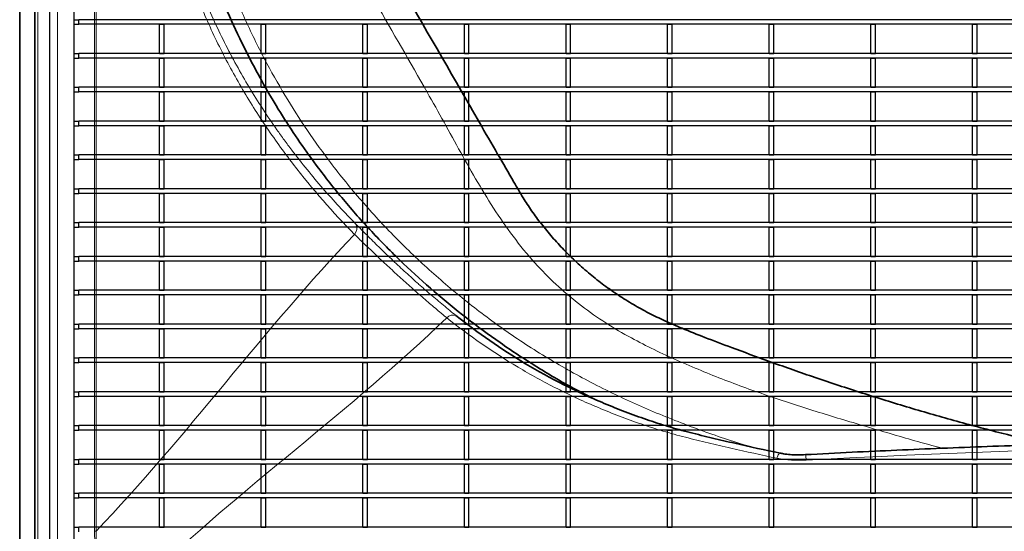
# Model space of a CAD drawing. Units: millimetres. Extents: x 20 to 4220, y -2870 to 3070.
# Drawn here: x 1590 to 1913, y -1846 to -1678 of the extents above; entities that cross this region are included whole.
import ezdxf

# ---------------------------------------------------------------- set-up
doc = ezdxf.new("R2010")
doc.units = ezdxf.units.MM
doc.layers.get('0').update_dxf_attribs({"lineweight": 25})
doc.layers.add('ARTICLE_NUMBER', color=7, linetype='Continuous')

# ---------------------------------------------------------------- blocks, each defined once
blk = doc.blocks.new('1026216-M_002_Topview')
at = {"color": 7, "linetype": 'Continuous', "lineweight": 30}
for p, q in [((245.56, 375.33), (245.56, 920.67)), ((253.56, 380.32), (253.56, 914.17)), ((253.56, 579.29), (255.06, 579.29)), ((255.06, 577.79), (255.06, 579.29)), ((1276.06, 579.29), (255.06, 579.29)), ((253.56, 577.79), (255.06, 577.79)), ((1276.06, 577.79), (255.06, 577.79)), ((281.53, 577.79), (283.03, 577.79)), ((281.53, 568.18), (281.53, 577.79)), ((283.03, 568.18), (283.03, 577.79)), ((314.86, 577.79), (316.36, 577.79)), ((314.86, 568.18), (314.86, 577.79)), ((316.36, 568.18), (316.36, 577.79)), ((348.19, 577.79), (349.69, 577.79)), ((348.19, 568.18), (348.19, 577.79)), ((349.69, 568.18), (349.69, 577.79)), ((381.52, 577.79), (383.02, 577.79)), ((381.52, 568.18), (381.52, 577.79)), ((383.02, 568.18), (383.02, 577.79)), ((414.85, 577.79), (416.35, 577.79)), ((414.85, 568.18), (414.85, 577.79)), ((416.35, 568.18), (416.35, 577.79)), ((448.18, 577.79), (449.68, 577.79)), ((448.18, 568.18), (448.18, 577.79)), ((449.68, 568.18), (449.68, 577.79)), ((481.51, 577.79), (483.01, 577.79)), ((481.51, 568.18), (481.51, 577.79)), ((483.01, 568.18), (483.01, 577.79)), ((514.84, 577.79), (516.34, 577.79)), ((514.84, 568.18), (514.84, 577.79)), ((516.34, 568.18), (516.34, 577.79)), ((548.17, 577.79), (549.67, 577.79)), ((548.17, 568.18), (548.17, 577.79)), ((549.67, 568.18), (549.67, 577.79)), ((253.56, 568.18), (255.06, 568.18)), ((253.56, 566.68), (255.06, 566.68)), ((255.06, 566.68), (255.06, 568.18)), ((1276.06, 568.18), (255.06, 568.18)), ((1276.06, 566.68), (255.06, 566.68)), ((281.53, 568.18), (283.03, 568.18)), ((281.53, 566.68), (283.03, 566.68)), ((281.53, 557.07), (281.53, 566.68)), ((283.03, 557.07), (283.03, 566.68)), ((314.86, 568.18), (316.36, 568.18)), ((314.86, 557.07), (314.86, 566.68)), ((314.86, 566.68), (316.36, 566.68)), ((316.36, 557.07), (316.36, 566.68)), ((348.19, 568.18), (349.69, 568.18)), ((348.19, 566.68), (349.69, 566.68)), ((348.19, 557.07), (348.19, 566.68)), ((349.69, 557.07), (349.69, 566.68)), ((381.52, 568.18), (383.02, 568.18)), ((381.52, 566.68), (383.02, 566.68)), ((381.52, 557.07), (381.52, 566.68)), ((383.02, 557.07), (383.02, 566.68)), ((414.85, 568.18), (416.35, 568.18)), ((414.85, 566.68), (416.35, 566.68)), ((414.85, 557.07), (414.85, 566.68)), ((416.35, 557.07), (416.35, 566.68)), ((448.18, 568.18), (449.68, 568.18)), ((448.18, 566.68), (449.68, 566.68)), ((448.18, 557.07), (448.18, 566.68)), ((449.68, 557.07), (449.68, 566.68)), ((481.51, 568.18), (483.01, 568.18)), ((481.51, 566.68), (483.01, 566.68)), ((481.51, 557.07), (481.51, 566.68)), ((483.01, 557.07), (483.01, 566.68)), ((514.84, 568.18), (516.34, 568.18)), ((514.84, 566.68), (516.34, 566.68)), ((514.84, 557.07), (514.84, 566.68)), ((516.34, 557.07), (516.34, 566.68)), ((548.17, 568.18), (549.67, 568.18)), ((548.17, 557.07), (548.17, 566.68)), ((548.17, 566.68), (549.67, 566.68)), ((549.67, 557.07), (549.67, 566.68)), ((253.56, 557.07), (255.06, 557.07)), ((253.56, 555.57), (255.06, 555.57)), ((255.06, 555.57), (255.06, 557.07)), ((1276.06, 557.07), (255.06, 557.07)), ((1276.06, 555.57), (255.06, 555.57)), ((281.53, 557.07), (283.03, 557.07)), ((281.53, 555.57), (283.03, 555.57)), ((281.53, 545.96), (281.53, 555.57)), ((283.03, 545.96), (283.03, 555.57)), ((314.86, 557.07), (316.36, 557.07)), ((314.86, 545.96), (314.86, 555.57)), ((314.86, 555.57), (316.36, 555.57)), ((316.36, 545.96), (316.36, 555.57)), ((348.19, 557.07), (349.69, 557.07)), ((348.19, 555.57), (349.69, 555.57)), ((348.19, 545.96), (348.19, 555.57)), ((349.69, 545.96), (349.69, 555.57)), ((381.52, 557.07), (383.02, 557.07)), ((381.52, 555.57), (383.02, 555.57)), ((381.52, 545.96), (381.52, 555.57)), ((383.02, 545.96), (383.02, 555.57)), ((414.85, 557.07), (416.35, 557.07)), ((414.85, 555.57), (416.35, 555.57)), ((414.85, 545.96), (414.85, 555.57)), ((416.35, 545.96), (416.35, 555.57)), ((448.18, 557.07), (449.68, 557.07)), ((448.18, 555.57), (449.68, 555.57)), ((448.18, 545.96), (448.18, 555.57)), ((449.68, 545.96), (449.68, 555.57)), ((481.51, 557.07), (483.01, 557.07)), ((481.51, 555.57), (483.01, 555.57)), ((481.51, 545.96), (481.51, 555.57)), ((483.01, 545.96), (483.01, 555.57)), ((514.84, 557.07), (516.34, 557.07)), ((514.84, 555.57), (516.34, 555.57)), ((514.84, 545.96), (514.84, 555.57)), ((516.34, 545.96), (516.34, 555.57)), ((548.17, 557.07), (549.67, 557.07)), ((548.17, 545.96), (548.17, 555.57)), ((548.17, 555.57), (549.67, 555.57)), ((549.67, 545.96), (549.67, 555.57)), ((253.56, 545.96), (255.06, 545.96)), ((255.06, 544.46), (255.06, 545.96)), ((1276.06, 545.96), (255.06, 545.96)), ((281.53, 545.96), (283.03, 545.96)), ((314.86, 545.96), (316.36, 545.96)), ((348.19, 545.96), (349.69, 545.96)), ((381.52, 545.96), (383.02, 545.96)), ((414.85, 545.96), (416.35, 545.96)), ((448.18, 545.96), (449.68, 545.96)), ((481.51, 545.96), (483.01, 545.96)), ((514.84, 545.96), (516.34, 545.96)), ((548.17, 545.96), (549.67, 545.96)), ((253.56, 544.46), (255.06, 544.46)), ((1276.06, 544.46), (255.06, 544.46)), ((281.53, 544.46), (283.03, 544.46)), ((281.53, 534.85), (281.53, 544.46)), ((283.03, 534.85), (283.03, 544.46)), ((314.86, 534.85), (314.86, 544.46)), ((314.86, 544.46), (316.36, 544.46)), ((316.36, 534.85), (316.36, 544.46)), ((348.19, 544.46), (349.69, 544.46)), ((348.19, 534.85), (348.19, 544.46)), ((349.69, 534.85), (349.69, 544.46)), ((381.52, 544.46), (383.02, 544.46)), ((381.52, 534.85), (381.52, 544.46)), ((383.02, 534.85), (383.02, 544.46)), ((414.85, 544.46), (416.35, 544.46)), ((414.85, 534.85), (414.85, 544.46)), ((416.35, 534.85), (416.35, 544.46)), ((448.18, 544.46), (449.68, 544.46)), ((448.18, 534.85), (448.18, 544.46)), ((449.68, 534.85), (449.68, 544.46)), ((481.51, 544.46), (483.01, 544.46)), ((481.51, 534.85), (481.51, 544.46)), ((483.01, 534.85), (483.01, 544.46)), ((514.84, 544.46), (516.34, 544.46)), ((514.84, 534.85), (514.84, 544.46)), ((516.34, 534.85), (516.34, 544.46)), ((548.17, 534.85), (548.17, 544.46)), ((548.17, 544.46), (549.67, 544.46)), ((549.67, 534.85), (549.67, 544.46)), ((253.56, 534.85), (255.06, 534.85)), ((253.56, 533.35), (255.06, 533.35)), ((255.06, 533.35), (255.06, 534.85)), ((1276.06, 534.85), (255.06, 534.85)), ((1276.06, 533.35), (255.06, 533.35)), ((281.53, 534.85), (283.03, 534.85)), ((281.53, 533.35), (283.03, 533.35)), ((281.53, 523.74), (281.53, 533.35)), ((283.03, 523.74), (283.03, 533.35)), ((314.86, 534.85), (316.36, 534.85)), ((314.86, 523.74), (314.86, 533.35)), ((314.86, 533.35), (316.36, 533.35)), ((316.36, 523.74), (316.36, 533.35)), ((348.19, 534.85), (349.69, 534.85)), ((348.19, 533.35), (349.69, 533.35)), ((348.19, 523.74), (348.19, 533.35)), ((349.69, 523.74), (349.69, 533.35)), ((381.52, 534.85), (383.02, 534.85)), ((381.52, 533.35), (383.02, 533.35)), ((381.52, 523.74), (381.52, 533.35)), ((383.02, 523.74), (383.02, 533.35)), ((414.85, 534.85), (416.35, 534.85)), ((414.85, 533.35), (416.35, 533.35)), ((414.85, 523.74), (414.85, 533.35)), ((416.35, 523.74), (416.35, 533.35)), ((448.18, 534.85), (449.68, 534.85)), ((448.18, 533.35), (449.68, 533.35)), ((448.18, 523.74), (448.18, 533.35)), ((449.68, 523.74), (449.68, 533.35)), ((481.51, 534.85), (483.01, 534.85)), ((481.51, 533.35), (483.01, 533.35)), ((481.51, 523.74), (481.51, 533.35)), ((483.01, 523.74), (483.01, 533.35)), ((514.84, 534.85), (516.34, 534.85)), ((514.84, 533.35), (516.34, 533.35)), ((514.84, 523.74), (514.84, 533.35)), ((516.34, 523.74), (516.34, 533.35)), ((548.17, 534.85), (549.67, 534.85)), ((548.17, 523.74), (548.17, 533.35)), ((548.17, 533.35), (549.67, 533.35)), ((549.67, 523.74), (549.67, 533.35)), ((253.56, 523.74), (255.06, 523.74)), ((255.06, 522.24), (255.06, 523.74)), ((1276.06, 523.74), (255.06, 523.74)), ((281.53, 523.74), (283.03, 523.74)), ((314.86, 523.74), (316.36, 523.74)), ((348.19, 523.74), (349.69, 523.74)), ((381.52, 523.74), (383.02, 523.74)), ((414.85, 523.74), (416.35, 523.74)), ((448.18, 523.74), (449.68, 523.74)), ((481.51, 523.74), (483.01, 523.74)), ((514.84, 523.74), (516.34, 523.74)), ((548.17, 523.74), (549.67, 523.74)), ((253.56, 522.24), (255.06, 522.24)), ((1276.06, 522.24), (255.06, 522.24)), ((281.53, 522.24), (283.03, 522.24)), ((281.53, 512.63), (281.53, 522.24)), ((283.03, 512.63), (283.03, 522.24)), ((314.86, 522.24), (316.36, 522.24)), ((314.86, 512.63), (314.86, 522.24)), ((316.36, 512.63), (316.36, 522.24)), ((348.19, 522.24), (349.69, 522.24)), ((348.19, 512.63), (348.19, 522.24)), ((349.69, 512.63), (349.69, 522.24)), ((381.52, 522.24), (383.02, 522.24)), ((381.52, 512.63), (381.52, 522.24)), ((383.02, 512.63), (383.02, 522.24)), ((414.85, 522.24), (416.35, 522.24)), ((414.85, 512.63), (414.85, 522.24)), ((416.35, 512.63), (416.35, 522.24)), ((448.18, 522.24), (449.68, 522.24)), ((448.18, 512.63), (448.18, 522.24)), ((449.68, 512.63), (449.68, 522.24)), ((481.51, 522.24), (483.01, 522.24)), ((481.51, 512.63), (481.51, 522.24)), ((483.01, 512.63), (483.01, 522.24)), ((514.84, 522.24), (516.34, 522.24)), ((514.84, 512.63), (514.84, 522.24)), ((516.34, 512.63), (516.34, 522.24)), ((548.17, 512.63), (548.17, 522.24)), ((548.17, 522.24), (549.67, 522.24)), ((549.67, 512.63), (549.67, 522.24)), ((253.56, 512.63), (255.06, 512.63)), ((253.56, 511.13), (255.06, 511.13)), ((255.06, 511.13), (255.06, 512.63)), ((1276.06, 512.63), (255.06, 512.63)), ((1276.06, 511.13), (255.06, 511.13)), ((281.53, 512.63), (283.03, 512.63)), ((281.53, 511.13), (283.03, 511.13)), ((281.53, 501.52), (281.53, 511.13)), ((283.03, 501.52), (283.03, 511.13)), ((314.86, 512.63), (316.36, 512.63)), ((314.86, 501.52), (314.86, 511.13)), ((314.86, 511.13), (316.36, 511.13)), ((316.36, 501.52), (316.36, 511.13)), ((348.19, 512.63), (349.69, 512.63)), ((348.19, 511.13), (349.69, 511.13)), ((348.19, 501.52), (348.19, 511.13)), ((349.69, 501.52), (349.69, 511.13)), ((381.52, 512.63), (383.02, 512.63)), ((381.52, 511.13), (383.02, 511.13)), ((381.52, 501.52), (381.52, 511.13)), ((383.02, 501.52), (383.02, 511.13)), ((414.85, 512.63), (416.35, 512.63)), ((414.85, 511.13), (416.35, 511.13)), ((414.85, 501.52), (414.85, 511.13)), ((416.35, 501.52), (416.35, 511.13)), ((448.18, 512.63), (449.68, 512.63)), ((448.18, 511.13), (449.68, 511.13)), ((448.18, 501.52), (448.18, 511.13)), ((449.68, 501.52), (449.68, 511.13)), ((481.51, 512.63), (483.01, 512.63)), ((481.51, 511.13), (483.01, 511.13)), ((481.51, 501.52), (481.51, 511.13)), ((483.01, 501.52), (483.01, 511.13)), ((514.84, 512.63), (516.34, 512.63)), ((514.84, 511.13), (516.34, 511.13)), ((514.84, 501.52), (514.84, 511.13)), ((516.34, 501.52), (516.34, 511.13)), ((548.17, 512.63), (549.67, 512.63)), ((548.17, 501.52), (548.17, 511.13)), ((548.17, 511.13), (549.67, 511.13)), ((549.67, 501.52), (549.67, 511.13)), ((253.56, 501.52), (255.06, 501.52)), ((255.06, 500.02), (255.06, 501.52)), ((1276.06, 501.52), (255.06, 501.52)), ((281.53, 501.52), (283.03, 501.52)), ((314.86, 501.52), (316.36, 501.52)), ((348.19, 501.52), (349.69, 501.52)), ((381.52, 501.52), (383.02, 501.52)), ((414.85, 501.52), (416.35, 501.52)), ((448.18, 501.52), (449.68, 501.52)), ((481.51, 501.52), (483.01, 501.52)), ((514.84, 501.52), (516.34, 501.52)), ((548.17, 501.52), (549.67, 501.52)), ((253.56, 500.02), (255.06, 500.02)), ((1276.06, 500.02), (255.06, 500.02)), ((281.53, 500.02), (283.03, 500.02)), ((281.53, 490.41), (281.53, 500.02)), ((283.03, 490.41), (283.03, 500.02)), ((314.86, 490.41), (314.86, 500.02)), ((314.86, 500.02), (316.36, 500.02)), ((316.36, 490.41), (316.36, 500.02)), ((348.19, 500.02), (349.69, 500.02)), ((348.19, 490.41), (348.19, 500.02)), ((349.69, 490.41), (349.69, 500.02)), ((381.52, 500.02), (383.02, 500.02)), ((381.52, 490.41), (381.52, 500.02)), ((383.02, 490.41), (383.02, 500.02)), ((414.85, 500.02), (416.35, 500.02)), ((414.85, 490.41), (414.85, 500.02)), ((416.35, 490.41), (416.35, 500.02)), ((448.18, 500.02), (449.68, 500.02)), ((448.18, 490.41), (448.18, 500.02)), ((449.68, 490.41), (449.68, 500.02)), ((481.51, 500.02), (483.01, 500.02)), ((481.51, 490.41), (481.51, 500.02)), ((483.01, 490.41), (483.01, 500.02)), ((514.84, 500.02), (516.34, 500.02)), ((514.84, 490.41), (514.84, 500.02)), ((516.34, 490.41), (516.34, 500.02)), ((548.17, 490.41), (548.17, 500.02)), ((548.17, 500.02), (549.67, 500.02)), ((549.67, 490.41), (549.67, 500.02)), ((253.56, 490.41), (255.06, 490.41)), ((253.56, 488.91), (255.06, 488.91)), ((255.06, 488.91), (255.06, 490.41)), ((1276.06, 490.41), (255.06, 490.41)), ((1276.06, 488.91), (255.06, 488.91)), ((281.53, 490.41), (283.03, 490.41)), ((281.53, 488.91), (283.03, 488.91)), ((281.53, 479.3), (281.53, 488.91)), ((283.03, 479.3), (283.03, 488.91)), ((314.86, 490.41), (316.36, 490.41)), ((314.86, 479.3), (314.86, 488.91)), ((314.86, 488.91), (316.36, 488.91)), ((316.36, 479.3), (316.36, 488.91)), ((348.19, 490.41), (349.69, 490.41)), ((348.19, 488.91), (349.69, 488.91)), ((348.19, 479.3), (348.19, 488.91)), ((349.69, 479.3), (349.69, 488.91)), ((381.52, 490.41), (383.02, 490.41)), ((381.52, 488.91), (383.02, 488.91)), ((381.52, 479.3), (381.52, 488.91)), ((383.02, 479.3), (383.02, 488.91)), ((414.85, 490.41), (416.35, 490.41)), ((414.85, 488.91), (416.35, 488.91)), ((414.85, 479.3), (414.85, 488.91)), ((416.35, 479.3), (416.35, 488.91)), ((448.18, 490.41), (449.68, 490.41)), ((448.18, 488.91), (449.68, 488.91)), ((448.18, 479.3), (448.18, 488.91)), ((449.68, 479.3), (449.68, 488.91)), ((481.51, 490.41), (483.01, 490.41)), ((481.51, 488.91), (483.01, 488.91)), ((481.51, 479.3), (481.51, 488.91)), ((483.01, 479.3), (483.01, 488.91)), ((514.84, 490.41), (516.34, 490.41)), ((514.84, 488.91), (516.34, 488.91)), ((514.84, 479.3), (514.84, 488.91)), ((516.34, 479.3), (516.34, 488.91)), ((548.17, 490.41), (549.67, 490.41)), ((548.17, 479.3), (548.17, 488.91)), ((548.17, 488.91), (549.67, 488.91)), ((549.67, 479.3), (549.67, 488.91)), ((253.56, 479.3), (255.06, 479.3)), ((255.06, 477.8), (255.06, 479.3)), ((1276.06, 479.3), (255.06, 479.3)), ((281.53, 479.3), (283.03, 479.3)), ((314.86, 479.3), (316.36, 479.3)), ((348.19, 479.3), (349.69, 479.3)), ((381.52, 479.3), (383.02, 479.3)), ((414.85, 479.3), (416.35, 479.3)), ((448.18, 479.3), (449.68, 479.3)), ((481.51, 479.3), (483.01, 479.3)), ((514.84, 479.3), (516.34, 479.3)), ((548.17, 479.3), (549.67, 479.3)), ((253.56, 477.8), (255.06, 477.8)), ((1276.06, 477.8), (255.06, 477.8)), ((281.53, 477.8), (283.03, 477.8)), ((281.53, 468.19), (281.53, 477.8)), ((283.03, 468.19), (283.03, 477.8)), ((314.86, 468.19), (314.86, 477.8)), ((314.86, 477.8), (316.36, 477.8)), ((316.36, 468.19), (316.36, 477.8)), ((348.19, 477.8), (349.69, 477.8)), ((348.19, 468.19), (348.19, 477.8)), ((349.69, 468.19), (349.69, 477.8)), ((381.52, 477.8), (383.02, 477.8)), ((381.52, 468.19), (381.52, 477.8)), ((383.02, 468.19), (383.02, 477.8)), ((414.85, 477.8), (416.35, 477.8)), ((414.85, 468.19), (414.85, 477.8)), ((416.35, 468.19), (416.35, 477.8)), ((448.18, 477.8), (449.68, 477.8)), ((448.18, 468.19), (448.18, 477.8)), ((449.68, 468.19), (449.68, 477.8)), ((481.51, 477.8), (483.01, 477.8)), ((481.51, 468.19), (481.51, 477.8)), ((483.01, 468.19), (483.01, 477.8)), ((514.84, 477.8), (516.34, 477.8)), ((514.84, 468.19), (514.84, 477.8)), ((516.34, 468.19), (516.34, 477.8)), ((548.17, 468.19), (548.17, 477.8)), ((548.17, 477.8), (549.67, 477.8)), ((549.67, 468.19), (549.67, 477.8)), ((253.56, 468.19), (255.06, 468.19)), ((253.56, 466.69), (255.06, 466.69)), ((255.06, 466.69), (255.06, 468.19)), ((1276.06, 468.19), (255.06, 468.19)), ((1276.06, 466.69), (255.06, 466.69)), ((281.53, 468.19), (283.03, 468.19)), ((281.53, 466.69), (283.03, 466.69)), ((281.53, 457.08), (281.53, 466.69)), ((283.03, 457.08), (283.03, 466.69)), ((314.86, 468.19), (316.36, 468.19)), ((314.86, 457.08), (314.86, 466.69)), ((314.86, 466.69), (316.36, 466.69)), ((316.36, 457.08), (316.36, 466.69)), ((348.19, 468.19), (349.69, 468.19)), ((348.19, 466.69), (349.69, 466.69)), ((348.19, 457.08), (348.19, 466.69)), ((349.69, 457.08), (349.69, 466.69)), ((381.52, 468.19), (383.02, 468.19)), ((381.52, 466.69), (383.02, 466.69)), ((381.52, 457.08), (381.52, 466.69)), ((383.02, 457.08), (383.02, 466.69)), ((414.85, 468.19), (416.35, 468.19)), ((414.85, 466.69), (416.35, 466.69)), ((414.85, 457.08), (414.85, 466.69)), ((416.35, 457.08), (416.35, 466.69)), ((448.18, 468.19), (449.68, 468.19)), ((448.18, 466.69), (449.68, 466.69)), ((448.18, 457.08), (448.18, 466.69)), ((449.68, 457.08), (449.68, 466.69)), ((481.51, 468.19), (483.01, 468.19)), ((481.51, 466.69), (483.01, 466.69)), ((481.51, 457.08), (481.51, 466.69)), ((483.01, 457.08), (483.01, 466.69)), ((514.84, 468.19), (516.34, 468.19)), ((514.84, 466.69), (516.34, 466.69)), ((514.84, 457.08), (514.84, 466.69)), ((516.34, 457.08), (516.34, 466.69)), ((548.17, 468.19), (549.67, 468.19)), ((548.17, 457.08), (548.17, 466.69)), ((548.17, 466.69), (549.67, 466.69)), ((549.67, 457.08), (549.67, 466.69)), ((253.56, 457.08), (255.06, 457.08)), ((253.56, 455.58), (255.06, 455.58)), ((255.06, 455.58), (255.06, 457.08)), ((1276.06, 457.08), (255.06, 457.08)), ((1276.06, 455.58), (255.06, 455.58)), ((281.53, 457.08), (283.03, 457.08)), ((281.53, 455.58), (283.03, 455.58)), ((281.53, 445.97), (281.53, 455.58)), ((283.03, 445.97), (283.03, 455.58)), ((314.86, 457.08), (316.36, 457.08)), ((314.86, 445.97), (314.86, 455.58)), ((314.86, 455.58), (316.36, 455.58)), ((316.36, 445.97), (316.36, 455.58)), ((348.19, 457.08), (349.69, 457.08)), ((348.19, 455.58), (349.69, 455.58)), ((348.19, 445.97), (348.19, 455.58)), ((349.69, 445.97), (349.69, 455.58)), ((381.52, 457.08), (383.02, 457.08)), ((381.52, 445.97), (381.52, 455.58)), ((381.52, 455.58), (383.02, 455.58)), ((383.02, 445.97), (383.02, 455.58)), ((414.85, 457.08), (416.35, 457.08)), ((414.85, 445.97), (414.85, 455.58)), ((414.85, 455.58), (416.35, 455.58)), ((416.35, 445.97), (416.35, 455.58)), ((448.18, 457.08), (449.68, 457.08)), ((448.18, 445.97), (448.18, 455.58)), ((448.18, 455.58), (449.68, 455.58)), ((449.68, 445.97), (449.68, 455.58)), ((481.51, 457.08), (483.01, 457.08)), ((481.51, 445.97), (481.51, 455.58)), ((481.51, 455.58), (483.01, 455.58)), ((483.01, 445.97), (483.01, 455.58)), ((514.84, 457.08), (516.34, 457.08)), ((514.84, 445.97), (514.84, 455.58)), ((514.84, 455.58), (516.34, 455.58)), ((516.34, 445.97), (516.34, 455.58)), ((548.17, 457.08), (549.67, 457.08)), ((548.17, 445.97), (548.17, 455.58)), ((548.17, 455.58), (549.67, 455.58)), ((549.67, 445.97), (549.67, 455.58)), ((253.56, 445.97), (255.06, 445.97)), ((255.06, 444.47), (255.06, 445.97)), ((1276.06, 445.97), (255.06, 445.97)), ((281.53, 445.97), (283.03, 445.97)), ((314.86, 445.97), (316.36, 445.97)), ((348.19, 445.97), (349.69, 445.97)), ((381.52, 445.97), (383.02, 445.97)), ((414.85, 445.97), (416.35, 445.97)), ((448.18, 445.97), (449.68, 445.97)), ((481.51, 445.97), (483.01, 445.97)), ((514.84, 445.97), (516.34, 445.97)), ((548.17, 445.97), (549.67, 445.97)), ((253.56, 444.47), (255.06, 444.47)), ((1276.06, 444.47), (255.06, 444.47)), ((281.53, 434.86), (281.53, 444.47)), ((281.53, 444.47), (283.03, 444.47)), ((283.03, 434.86), (283.03, 444.47)), ((314.86, 444.47), (316.36, 444.47)), ((314.86, 434.86), (314.86, 444.47)), ((316.36, 434.86), (316.36, 444.47)), ((348.19, 434.86), (348.19, 444.47)), ((348.19, 444.47), (349.69, 444.47)), ((349.69, 434.86), (349.69, 444.47)), ((381.52, 444.47), (383.02, 444.47)), ((381.52, 434.86), (381.52, 444.47)), ((383.02, 434.86), (383.02, 444.47)), ((414.85, 434.86), (414.85, 444.47)), ((414.85, 444.47), (416.35, 444.47)), ((416.35, 434.86), (416.35, 444.47)), ((448.18, 434.86), (448.18, 444.47)), ((448.18, 444.47), (449.68, 444.47)), ((449.68, 434.86), (449.68, 444.47)), ((481.51, 434.86), (481.51, 444.47)), ((481.51, 444.47), (483.01, 444.47)), ((483.01, 434.86), (483.01, 444.47)), ((514.84, 434.86), (514.84, 444.47)), ((514.84, 444.47), (516.34, 444.47)), ((516.34, 434.86), (516.34, 444.47)), ((548.17, 444.47), (549.67, 444.47)), ((548.17, 434.86), (548.17, 444.47)), ((549.67, 434.86), (549.67, 444.47)), ((253.56, 434.86), (255.06, 434.86)), ((253.56, 433.36), (255.06, 433.36)), ((255.06, 433.36), (255.06, 434.86)), ((1276.06, 434.86), (255.06, 434.86)), ((1276.06, 433.36), (255.06, 433.36)), ((281.53, 434.86), (283.03, 434.86)), ((281.53, 423.75), (281.53, 433.36)), ((281.53, 433.36), (283.03, 433.36)), ((283.03, 423.75), (283.03, 433.36)), ((314.86, 434.86), (316.36, 434.86)), ((314.86, 423.75), (314.86, 433.36)), ((314.86, 433.36), (316.36, 433.36)), ((316.36, 423.75), (316.36, 433.36)), ((348.19, 434.86), (349.69, 434.86)), ((348.19, 423.75), (348.19, 433.36)), ((348.19, 433.36), (349.69, 433.36)), ((349.69, 423.75), (349.69, 433.36)), ((381.52, 434.86), (383.02, 434.86)), ((381.52, 433.36), (383.02, 433.36)), ((381.52, 423.75), (381.52, 433.36)), ((383.02, 423.75), (383.02, 433.36)), ((414.85, 434.86), (416.35, 434.86)), ((414.85, 423.75), (414.85, 433.36)), ((414.85, 433.36), (416.35, 433.36)), ((416.35, 423.75), (416.35, 433.36)), ((448.18, 434.86), (449.68, 434.86)), ((448.18, 423.75), (448.18, 433.36)), ((448.18, 433.36), (449.68, 433.36)), ((449.68, 423.75), (449.68, 433.36)), ((481.51, 434.86), (483.01, 434.86)), ((481.51, 423.75), (481.51, 433.36)), ((481.51, 433.36), (483.01, 433.36)), ((483.01, 423.75), (483.01, 433.36)), ((514.84, 434.86), (516.34, 434.86)), ((514.84, 423.75), (514.84, 433.36)), ((514.84, 433.36), (516.34, 433.36)), ((516.34, 423.75), (516.34, 433.36)), ((548.17, 434.86), (549.67, 434.86)), ((548.17, 423.75), (548.17, 433.36)), ((548.17, 433.36), (549.67, 433.36)), ((549.67, 423.75), (549.67, 433.36)), ((253.56, 423.75), (255.06, 423.75)), ((255.06, 422.25), (255.06, 423.75)), ((1276.06, 423.75), (255.06, 423.75)), ((281.53, 423.75), (283.03, 423.75)), ((314.86, 423.75), (316.36, 423.75)), ((348.19, 423.75), (349.69, 423.75)), ((381.52, 423.75), (383.02, 423.75)), ((414.85, 423.75), (416.35, 423.75)), ((448.18, 423.75), (449.68, 423.75)), ((481.51, 423.75), (483.01, 423.75)), ((514.84, 423.75), (516.34, 423.75)), ((548.17, 423.75), (549.67, 423.75)), ((253.56, 422.25), (255.06, 422.25)), ((1276.06, 422.25), (255.06, 422.25)), ((281.53, 412.64), (281.53, 422.25)), ((281.53, 422.25), (283.03, 422.25)), ((283.03, 412.64), (283.03, 422.25)), ((314.86, 412.64), (314.86, 422.25)), ((314.86, 422.25), (316.36, 422.25)), ((316.36, 412.64), (316.36, 422.25)), ((348.19, 412.64), (348.19, 422.25)), ((348.19, 422.25), (349.69, 422.25)), ((349.69, 412.64), (349.69, 422.25)), ((381.52, 412.64), (381.52, 422.25)), ((381.52, 422.25), (383.02, 422.25)), ((383.02, 412.64), (383.02, 422.25)), ((414.85, 412.64), (414.85, 422.25)), ((414.85, 422.25), (416.35, 422.25)), ((416.35, 412.64), (416.35, 422.25)), ((448.18, 412.64), (448.18, 422.25)), ((448.18, 422.25), (449.68, 422.25)), ((449.68, 412.64), (449.68, 422.25)), ((481.51, 412.64), (481.51, 422.25)), ((481.51, 422.25), (483.01, 422.25)), ((483.01, 412.64), (483.01, 422.25)), ((514.84, 412.64), (514.84, 422.25)), ((514.84, 422.25), (516.34, 422.25)), ((516.34, 412.64), (516.34, 422.25)), ((548.17, 412.64), (548.17, 422.25)), ((548.17, 422.25), (549.67, 422.25)), ((549.67, 412.64), (549.67, 422.25)), ((253.56, 412.64), (255.06, 412.64)), ((255.06, 411.14), (255.06, 412.64)), ((1276.06, 412.64), (255.06, 412.64)), ((281.53, 412.64), (283.03, 412.64)), ((314.86, 412.64), (316.36, 412.64)), ((348.19, 412.64), (349.69, 412.64)), ((381.52, 412.64), (383.02, 412.64)), ((414.85, 412.64), (416.35, 412.64)), ((448.18, 412.64), (449.68, 412.64)), ((481.51, 412.64), (483.01, 412.64)), ((514.84, 412.64), (516.34, 412.64)), ((548.17, 412.64), (549.67, 412.64))]:
    blk.add_line(p, q, dxfattribs=at)
at = {"color": 8, "linetype": 'Continuous', "lineweight": 0}
blk.add_line((248.06, 375.17), (248.06, 919.67), dxfattribs=at)
blk = doc.blocks.new('LS - Top_view')
at = {"layer": 'ARTICLE_NUMBER', "color": 7, "linetype": 'Continuous', "lineweight": 35}
for p, q in [((1589.93, -2335.11), (1589.93, -2744.49)), ((1594.93, -2335.11), (1594.93, -2744.49))]:
    blk.add_line(p, q, dxfattribs=at)
at = {"layer": 'ARTICLE_NUMBER', "color": 8, "linetype": 'Continuous', "lineweight": 18}
for p, q in [((1595.93, -2360.99), (1595.93, -2744.49)), ((1614.45, -2704.8), (1614.45, -2360.99)), ((1614.97, -2360.99), (1614.97, -2704.8)), ((1838.44, -2680.48), (1838.59, -2680.11)), ((1838.59, -2680.11), (1838.75, -2679.8)), ((1838.75, -2679.8), (1838.89, -2679.55)), ((1838.89, -2679.55), (1839.03, -2679.37)), ((1839.03, -2679.37), (1839.15, -2679.26)), ((1839.15, -2679.26), (1839.26, -2679.21)), ((1839.26, -2679.21), (1839.31, -2679.22)), ((1838.28, -2680.9), (1838.44, -2680.48)), ((1614.45, -2704.8), (1614.97, -2704.8))]:
    blk.add_line(p, q, dxfattribs=at)
for centre, radius, start, end in [((1697.24, -2605.31), 3.26, 320.5308, 23.3311), ((1732.11, -2636.83), 2.95, 72.0032, 135.9491), ((1841.38, -2681.56), 6.51, 0.5675, 16.4393)]:
    blk.add_arc(centre, radius, start, end, dxfattribs=at)
at = {"layer": 'ARTICLE_NUMBER', "color": 8, "linetype": 'Continuous', "lineweight": 18, "extrusion": (0, 0, -1)}
blk.add_ellipse((2087.68, -2790.46), major_axis=(690.46, -5.67), ratio=0.165309, start_param=4.356369, end_param=4.757765, dxfattribs=at)
at = {"layer": 'ARTICLE_NUMBER', "color": 8, "linetype": 'Continuous', "lineweight": 18}
for points, knots in [([(1618.85, -2342.65), (1621.81, -2366.56), (1624.8, -2390.47), (1629.45, -2426.29), (1631.02, -2438.22), (1633.43, -2456.12), (1634.24, -2462.08), (1635.48, -2471.02), (1635.89, -2474), (1636.51, -2478.46), (1636.72, -2479.95), (1637.15, -2482.93), (1637.37, -2484.41), (1637.85, -2487.38), (1638.1, -2488.85), (1638.66, -2491.79), (1638.96, -2493.26), (1639.95, -2497.63), (1640.7, -2500.52), (1642.3, -2506.29), (1643.14, -2509.16), (1644.49, -2513.44), (1644.95, -2514.87), (1645.9, -2517.68), (1646.38, -2519.08), (1648.87, -2526.02), (1651.05, -2531.4), (1655.78, -2541.84), (1658.33, -2546.9), (1663.75, -2556.74), (1666.62, -2561.51), (1671.16, -2568.48), (1672.71, -2570.76), (1675.09, -2574.15), (1675.89, -2575.27), (1677.51, -2577.49), (1678.33, -2578.59), (1680.81, -2581.86), (1682.49, -2584), (1685.91, -2588.21), (1687.64, -2590.27), (1692.91, -2596.35), (1696.53, -2600.25), (1700.23, -2604.02)], [0, 0, 0, 0, 0.25, 0.25, 0.375, 0.375, 0.4375, 0.4375, 0.46875, 0.46875, 0.484375, 0.484375, 0.5, 0.5, 0.515625, 0.515625, 0.53125, 0.53125, 0.5625, 0.5625, 0.59375, 0.59375, 0.609375, 0.609375, 0.625, 0.625, 0.6875, 0.6875, 0.75, 0.75, 0.8125, 0.8125, 0.84375, 0.84375, 0.859375, 0.859375, 0.875, 0.875, 0.90625, 0.90625, 0.9375, 0.9375, 1, 1, 1, 1]), ([(1699.75, -2607.38), (1692.7, -2600.19), (1685.96, -2592.53), (1678.04, -2582.24), (1676.48, -2580.15), (1673.42, -2575.89), (1671.92, -2573.73), (1667.51, -2567.17), (1664.71, -2562.68), (1659.39, -2553.46), (1656.88, -2548.72), (1652.16, -2538.98), (1649.95, -2533.98), (1646.9, -2526.26), (1645.92, -2523.65), (1644.52, -2519.68), (1644.07, -2518.35), (1643.18, -2515.67), (1642.74, -2514.31), (1641.48, -2510.24), (1640.68, -2507.52), (1639.16, -2502.04), (1638.44, -2499.3), (1637.48, -2495.15), (1637.18, -2493.76), (1636.63, -2490.98), (1636.38, -2489.58), (1635.67, -2485.37), (1635.26, -2482.54), (1634.46, -2476.89), (1634.07, -2474.06), (1633.29, -2468.41), (1632.9, -2465.58), (1630.96, -2451.44), (1629.45, -2440.11), (1624.98, -2406.12), (1622.1, -2383.44), (1619.27, -2360.74)], [0, 0, 0, 0, 0.125, 0.125, 0.15625, 0.15625, 0.1875, 0.1875, 0.25, 0.25, 0.3125, 0.3125, 0.375, 0.375, 0.40625, 0.40625, 0.421875, 0.421875, 0.4375, 0.4375, 0.46875, 0.46875, 0.5, 0.5, 0.515625, 0.515625, 0.53125, 0.53125, 0.5625, 0.5625, 0.59375, 0.59375, 0.625, 0.625, 0.75, 0.75, 1, 1, 1, 1]), ([(1632.66, -2403.23), (1634.69, -2415.47), (1638.76, -2439.97), (1643.79, -2469.4), (1648.28, -2491.48), (1652.29, -2506.12), (1657.1, -2520.55), (1662.77, -2534.65), (1669.09, -2547.91), (1675.96, -2560.3), (1683.23, -2571.87), (1691.64, -2583.74), (1701.31, -2595.76), (1712.34, -2607.78), (1724.11, -2619.1), (1736.55, -2629.65), (1749.84, -2639.61), (1764.04, -2648.81), (1779.16, -2657.14), (1794.79, -2664.52), (1810.83, -2670.91), (1822.78, -2675.1), (1829.4, -2677), (1830.51, -2677.31)], [0, 0, 0, 0, 0.103099, 0.206199, 0.247993, 0.289909, 0.33185, 0.373735, 0.415502, 0.45308, 0.490689, 0.528267, 0.573138, 0.618148, 0.663216, 0.708245, 0.753133, 0.800481, 0.847964, 0.895542, 0.943113, 0.990536, 1, 1, 1, 1]), ([(1892.59, -2677.62), (1890.23, -2676.98), (1882.44, -2674.9), (1869.31, -2671), (1853.11, -2666.22), (1837.04, -2661.04), (1821.17, -2655.35), (1805.61, -2648.9), (1792.56, -2642.67), (1782.07, -2636.6), (1774.11, -2630.96), (1766.63, -2624.69), (1759.35, -2617.47), (1752.48, -2609.21), (1746.03, -2599.98), (1740.12, -2590.36), (1734.56, -2580.51), (1729.15, -2570.57), (1714.29, -2544.22), (1681.81, -2488.63), (1651.57, -2436.09), (1632.66, -2403.23)], [0, 0, 0, 0, 0.0184636, 0.0609328, 0.1034932, 0.1460426, 0.1885129, 0.2308906, 0.2732378, 0.2977358, 0.3223215, 0.3469076, 0.3714062, 0.399685, 0.4279874, 0.456412, 0.4849402, 0.5134821, 0.5419209, 0.7135083, 1, 1, 1, 1]), ([(1700.23, -2604.02), (1701.4, -2605.22), (1702.62, -2606.44), (1705.11, -2608.94), (1706.4, -2610.22), (1708.39, -2612.16), (1709.06, -2612.82), (1710.43, -2614.13), (1711.13, -2614.8), (1713.22, -2616.79), (1714.63, -2618.11), (1717.46, -2620.72), (1718.89, -2622.02), (1720.7, -2623.63), (1721.06, -2623.95), (1721.79, -2624.59), (1722.15, -2624.91), (1723.24, -2625.86), (1723.96, -2626.49), (1726.11, -2628.33), (1727.52, -2629.52), (1730.3, -2631.83), (1731.67, -2632.94), (1733.02, -2634.02)], [0, 0, 0, 0, 0.125, 0.125, 0.25, 0.25, 0.3125, 0.3125, 0.375, 0.375, 0.5, 0.5, 0.625, 0.625, 0.65625, 0.65625, 0.6875, 0.6875, 0.75, 0.75, 0.875, 0.875, 1, 1, 1, 1]), ([(1729.99, -2634.78), (1729.92, -2634.72), (1729.84, -2634.65), (1729.68, -2634.53), (1729.45, -2634.34), (1728.92, -2633.89), (1728.45, -2633.51), (1727.52, -2632.73), (1726.89, -2632.2), (1724.99, -2630.6), (1723.71, -2629.5), (1721.75, -2627.8), (1721.09, -2627.22), (1719.76, -2626.06), (1719.1, -2625.47), (1717.11, -2623.7), (1715.79, -2622.51), (1713.18, -2620.13), (1711.88, -2618.93), (1709.95, -2617.13), (1709.31, -2616.52), (1708.04, -2615.33), (1707.41, -2614.73), (1705.56, -2612.97), (1704.35, -2611.82), (1702.59, -2610.12), (1702.01, -2609.57), (1701.15, -2608.74), (1700.87, -2608.46), (1700.45, -2608.05), (1700.24, -2607.85), (1700.03, -2607.65), (1699.89, -2607.51), (1699.82, -2607.45), (1699.75, -2607.38)], [0, 0, 0, 0, 0.007812, 0.007812, 0.015625, 0.03125, 0.0625, 0.0625, 0.125, 0.125, 0.25, 0.25, 0.3125, 0.3125, 0.375, 0.375, 0.5, 0.5, 0.625, 0.625, 0.6875, 0.6875, 0.75, 0.75, 0.875, 0.875, 0.9375, 0.9375, 0.96875, 0.96875, 0.984375, 0.992187, 0.992187, 1, 1, 1, 1]), ([(1838.28, -2680.9), (1833.23, -2679.84), (1828.2, -2678.74), (1820.69, -2677.02), (1818.19, -2676.44), (1813.21, -2675.25), (1810.73, -2674.64), (1807.02, -2673.69), (1805.79, -2673.36), (1803.34, -2672.68), (1802.12, -2672.33), (1798.49, -2671.25), (1796.1, -2670.46), (1791.36, -2668.82), (1789.01, -2667.96), (1784.34, -2666.18), (1782.02, -2665.25), (1777.43, -2663.32), (1775.16, -2662.32), (1771.78, -2660.76), (1770.66, -2660.23), (1768.42, -2659.15), (1767.31, -2658.6), (1761.8, -2655.82), (1757.52, -2653.46), (1745.09, -2646.04), (1737.31, -2640.62), (1729.99, -2634.78)], [0, 0, 0, 0, 0.125, 0.125, 0.1875, 0.1875, 0.25, 0.25, 0.28125, 0.28125, 0.3125, 0.3125, 0.375, 0.375, 0.4375, 0.4375, 0.5, 0.5, 0.5625, 0.5625, 0.59375, 0.59375, 0.625, 0.625, 0.75, 0.75, 1, 1, 1, 1]), ([(1847.9, -2681.5), (1846.28, -2681.59), (1844.66, -2681.6), (1841.45, -2681.42), (1839.86, -2681.23), (1838.28, -2680.9)], [0, 0, 0, 0, 0.5, 0.5, 1, 1, 1, 1]), ([(1631.13, -2721.47), (1630.01, -2721.47), (1628.89, -2721.4), (1627.24, -2721.17), (1626.69, -2721.07), (1625.6, -2720.83), (1625.06, -2720.68), (1623.47, -2720.15), (1622.45, -2719.71), (1621.02, -2718.86), (1620.56, -2718.55), (1619.67, -2717.86), (1619.25, -2717.49), (1618.07, -2716.31), (1617.39, -2715.43), (1616.52, -2713.99), (1616.26, -2713.49), (1615.8, -2712.47), (1615.6, -2711.95), (1615.25, -2710.88), (1615.1, -2710.34), (1614.85, -2709.25), (1614.75, -2708.7), (1614.52, -2707.04), (1614.45, -2705.92), (1614.45, -2704.8)], [0, 0, 0, 0, 0.125, 0.125, 0.1875, 0.1875, 0.25, 0.25, 0.375, 0.375, 0.4375, 0.4375, 0.5, 0.5, 0.625, 0.625, 0.6875, 0.6875, 0.75, 0.75, 0.8125, 0.8125, 0.875, 0.875, 1, 1, 1, 1]), ([(1614.97, -2704.8), (1614.96, -2705.07), (1614.96, -2705.34), (1614.97, -2705.89), (1614.98, -2706.16), (1615.03, -2706.97), (1615.08, -2707.52), (1615.21, -2708.59), (1615.3, -2709.13), (1615.53, -2710.2), (1615.67, -2710.73), (1616, -2711.77), (1616.19, -2712.28), (1616.63, -2713.27), (1616.88, -2713.76), (1617.71, -2715.18), (1618.37, -2716.03), (1619.51, -2717.18), (1619.92, -2717.54), (1620.79, -2718.21), (1621.25, -2718.51), (1622.66, -2719.33), (1623.65, -2719.76), (1625.2, -2720.25), (1625.74, -2720.39), (1626.8, -2720.62), (1627.34, -2720.71), (1628.41, -2720.85), (1628.95, -2720.9), (1629.77, -2720.94), (1630.04, -2720.95), (1630.58, -2720.96), (1630.86, -2720.96), (1631.13, -2720.96)], [0, 0, 0, 0, 0.03125, 0.03125, 0.0625, 0.0625, 0.125, 0.125, 0.1875, 0.1875, 0.25, 0.25, 0.3125, 0.3125, 0.375, 0.375, 0.5, 0.5, 0.5625, 0.5625, 0.625, 0.625, 0.75, 0.75, 0.8125, 0.8125, 0.875, 0.875, 0.9375, 0.9375, 0.96875, 0.96875, 1, 1, 1, 1])]:
    blk.add_open_spline(points, degree=3, knots=knots, dxfattribs=at)
at = {"layer": 'ARTICLE_NUMBER', "color": 7, "linetype": 'Continuous', "lineweight": 35}
for points, knots in [([(1623.14, -2366.93), (1651.82, -2416.66), (1689, -2481.13), (1730.29, -2552.42), (1744.46, -2577.19), (1751.24, -2588.88), (1754.87, -2595.13), (1757.86, -2599.72), (1761.04, -2604.03), (1764.58, -2608.33), (1768.44, -2612.53), (1772.58, -2616.59), (1776.96, -2620.46), (1781.54, -2624.07), (1786.28, -2627.4), (1791.19, -2630.47), (1796.28, -2633.28), (1801.63, -2635.83), (1807.74, -2638.49), (1815.04, -2641.42), (1824.49, -2644.95), (1836.25, -2649.3), (1850.18, -2654.22), (1865.27, -2659.22), (1880.74, -2664.03), (1896.33, -2668.53), (1911.74, -2672.68), (1922, -2675.17), (1926.99, -2676.39)], [0, 0, 0, 0, 0.375819, 0.487143, 0.539382, 0.562608, 0.57559, 0.586667, 0.598483, 0.610639, 0.623099, 0.635804, 0.648634, 0.661299, 0.673945, 0.68657, 0.699169, 0.711968, 0.725407, 0.742795, 0.763406, 0.791447, 0.824865, 0.860146, 0.895504, 0.930918, 0.966331, 1, 1, 1, 1]), ([(1777.71, -2661.07), (1775.98, -2660.2), (1769.85, -2657.14), (1759.73, -2651.11), (1747.69, -2643.24), (1736.4, -2634.91), (1725.83, -2626.26), (1715.65, -2617.01), (1705.88, -2607.16), (1696.57, -2596.69), (1688.59, -2586.66), (1681.8, -2577.21), (1676.04, -2568.46), (1670.64, -2559.45), (1665.24, -2549.54), (1659.98, -2538.7), (1654.98, -2526.92), (1650.52, -2514.81), (1646.69, -2502.39), (1643.46, -2489.7), (1639.34, -2468.93), (1634.37, -2440.12), (1630.29, -2415.59), (1628.26, -2403.31)], [0, 0, 0, 0, 0.018552, 0.06566, 0.112729, 0.15639, 0.200081, 0.243742, 0.288503, 0.333299, 0.378058, 0.411415, 0.444773, 0.478381, 0.511989, 0.552863, 0.593766, 0.634644, 0.676545, 0.71848, 0.760395, 0.88019, 1, 1, 1, 1]), ([(1733.02, -2634.02), (1740.16, -2639.73), (1747.75, -2645.02), (1759.9, -2652.28), (1764.08, -2654.58), (1770.54, -2657.85), (1772.73, -2658.91), (1777.16, -2660.95), (1779.4, -2661.94), (1783.94, -2663.85), (1786.23, -2664.76), (1790.85, -2666.52), (1793.17, -2667.37), (1797.85, -2668.99), (1800.21, -2669.76), (1803.79, -2670.83), (1804.99, -2671.17), (1807.4, -2671.83), (1808.62, -2672.15), (1812.26, -2673.09), (1814.71, -2673.68), (1819.61, -2674.86), (1822.07, -2675.43), (1829.45, -2677.12), (1834.4, -2678.2), (1839.36, -2679.24)], [0, 0, 0, 0, 0.25, 0.25, 0.375, 0.375, 0.4375, 0.4375, 0.5, 0.5, 0.5625, 0.5625, 0.625, 0.625, 0.6875, 0.6875, 0.71875, 0.71875, 0.75, 0.75, 0.8125, 0.8125, 0.875, 0.875, 1, 1, 1, 1]), ([(1847.63, -2679.72), (1852.73, -2679.46), (1867.62, -2678.68), (1892.49, -2677.58), (1922.4, -2676.48), (1952.81, -2675.61), (1983.68, -2674.96), (2014.91, -2674.54), (2046.41, -2674.36), (2078.09, -2674.42), (2102.61, -2674.65), (2116.57, -2674.86), (2119.93, -2674.91)], [0, 0, 0, 0, 0.056275, 0.164336, 0.27421, 0.386013, 0.499444, 0.614188, 0.729917, 0.846292, 0.962967, 1, 1, 1, 1]), ([(1839.31, -2679.21), (1839.67, -2679.29), (1840.74, -2679.52), (1842.69, -2679.72), (1845.12, -2679.82), (1846.79, -2679.75), (1847.63, -2679.71)], [0, 0, 0, 0, 0.13435, 0.401524, 0.700034, 1, 1, 1, 1])]:
    blk.add_open_spline(points, degree=3, knots=knots, dxfattribs=at)
at = {"layer": 'ARTICLE_NUMBER', "color": 8, "linetype": 'Continuous', "lineweight": 18}
for points in [[(1614.97, -2704.8), (1644.38, -2674.29), (1670.41, -2638.01), (1699.75, -2607.38)], [(1631.13, -2720.96), (1662.11, -2691.08), (1699.06, -2664.69), (1729.99, -2634.78)]]:
    blk.add_open_spline(points, degree=3, dxfattribs=at)

msp = doc.modelspace()

# ---------------------------------------------------------------- block references
msp.add_blockref('LS - Top_view', (0, 859.06))
at = {"layer": 'ARTICLE_NUMBER'}
msp.add_blockref('1026216-M_002_Topview', (1354.27, -2257.1), dxfattribs=at)

doc.saveas('drawing.dxf')
